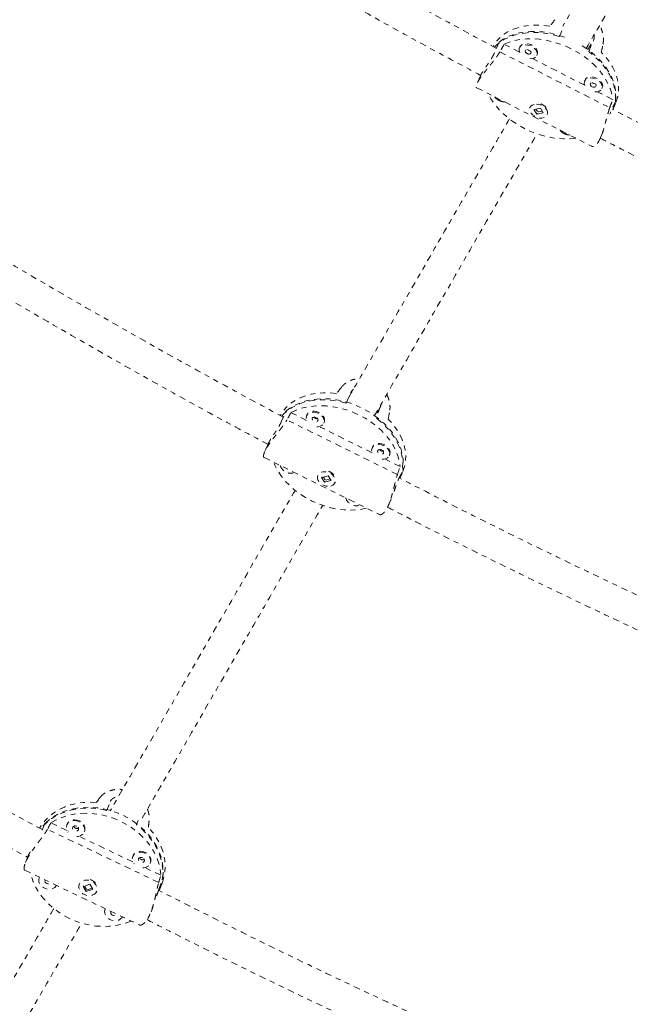
# Model space of a CAD drawing. Units: millimetres. Extents: x -404 to 210, y -399 to 194.
# Drawn here: x -250 to -237, y -196 to -176 of the extents above; entities that cross this region are included whole.
import ezdxf

# ---------------------------------------------------------------- set-up
doc = ezdxf.new("R2010")
doc.units = ezdxf.units.MM
doc.header["$LTSCALE"] = 20
doc.linetypes.add('PHANTOM', pattern=[0.0127, 0.00635, -0.00127, 0.00127, -0.00127, 0.00127, -0.00127])
doc.layers.add('CONTOUR', color=7, linetype='Continuous')

msp = doc.modelspace()

# ---------------------------------------------------------------- linework, layer by layer
at = {"layer": 'CONTOUR', "linetype": 'PHANTOM', "lineweight": 0}
for p, q in [((-238.843, -176.301), (-238.892, -176.414)), ((-238.322, -176.673), (-238.213, -176.491)), ((-238.308, -176.711), (-238.213, -176.491)), ((-240.093, -176.526), (-240.189, -176.746)), ((-239.684, -176.724), (-239.992, -176.567)), ((-239.677, -176.621), (-239.687, -176.642)), ((-240.079, -176.718), (-237.888, -177.832)), ((-238.387, -177.383), (-239.43, -176.853)), ((-239.343, -176.792), (-239.334, -176.771)), ((-240.467, -177.197), (-240.533, -177.349)), ((-238.38, -177.281), (-238.389, -177.302)), ((-240.541, -177.432), (-238.245, -178.6)), ((-238.045, -177.451), (-238.036, -177.43)), ((-237.831, -177.666), (-238.133, -177.513)), ((-239.477, -177.82), (-239.478, -177.824)), ((-239.271, -177.84), (-239.401, -177.867)), ((-239.401, -177.867), (-239.342, -177.958)), ((-239.393, -177.87), (-239.392, -177.865)), ((-239.361, -177.859), (-239.329, -177.908)), ((-239.31, -177.742), (-239.311, -177.742)), ((-239.212, -177.931), (-239.271, -177.84)), ((-239.189, -177.795), (-239.19, -177.794)), ((-237.775, -177.705), (-237.871, -177.925)), ((-237.827, -177.865), (-237.763, -177.719)), ((-239.331, -177.946), (-239.343, -177.94)), ((-239.342, -177.958), (-239.212, -177.931)), ((-239.338, -177.947), (-239.342, -177.958)), ((-239.317, -177.914), (-239.234, -177.897)), ((-239.216, -177.924), (-239.219, -177.932)), ((-239.135, -177.974), (-239.133, -177.969)), ((-237.871, -177.925), (-237.885, -177.96)), ((-238.069, -178.422), (-238.009, -178.285)), ((-243.139, -183.715), (-243.05, -183.507)), ((-244.438, -184.091), (-244.349, -183.883)), ((-243.93, -184.058), (-244.242, -183.904)), ((-243.925, -183.947), (-243.933, -183.967)), ((-242.463, -183.798), (-242.561, -183.973)), ((-242.463, -183.798), (-242.551, -184.005)), ((-242.12, -185.139), (-244.324, -184.049)), ((-243.588, -184.114), (-243.58, -184.094)), ((-242.624, -184.704), (-243.68, -184.182)), ((-244.707, -184.545), (-244.768, -184.688)), ((-242.619, -184.593), (-242.627, -184.612)), ((-242.283, -184.759), (-242.274, -184.74)), ((-244.779, -184.798), (-242.481, -185.934)), ((-242.067, -184.979), (-242.374, -184.827)), ((-242.105, -185.244), (-242.016, -185.036)), ((-242.071, -185.215), (-242.012, -185.077)), ((-243.708, -185.148), (-243.709, -185.153)), ((-243.501, -185.163), (-243.632, -185.196)), ((-243.632, -185.196), (-243.573, -185.289)), ((-243.596, -185.187), (-243.561, -185.242)), ((-243.573, -185.289), (-243.442, -185.256)), ((-243.569, -185.279), (-243.573, -185.289)), ((-243.549, -185.248), (-243.461, -185.225)), ((-243.442, -185.256), (-243.501, -185.163)), ((-243.364, -185.3), (-243.363, -185.296)), ((-242.296, -185.742), (-242.239, -185.609)), ((-247.912, -191.829), (-247.843, -191.651)), ((-249.202, -192.222), (-249.153, -192.096)), ((-248.707, -192.227), (-249.027, -192.075)), ((-248.705, -192.104), (-248.712, -192.121)), ((-247.289, -192.029), (-247.321, -192.111)), ((-246.879, -193.264), (-249.098, -192.205)), ((-247.393, -192.855), (-248.467, -192.342)), ((-248.362, -192.257), (-248.356, -192.24)), ((-249.489, -192.749), (-249.537, -192.873)), ((-247.391, -192.731), (-247.397, -192.748)), ((-246.837, -193.12), (-247.153, -192.969)), ((-247.048, -192.884), (-247.041, -192.867)), ((-249.55, -193.019), (-247.265, -194.11)), ((-249.258, -193.159), (-249.263, -193.173)), ((-248.463, -193.3), (-248.464, -193.303)), ((-248.251, -193.3), (-248.385, -193.345)), ((-248.385, -193.345), (-248.328, -193.443)), ((-248.358, -193.335), (-248.319, -193.401)), ((-248.307, -193.407), (-248.207, -193.374)), ((-248.193, -193.398), (-248.251, -193.3)), ((-246.874, -193.395), (-246.804, -193.216)), ((-246.857, -193.397), (-246.811, -193.278)), ((-248.328, -193.443), (-248.193, -193.398)), ((-248.324, -193.435), (-248.328, -193.443)), ((-248.114, -193.439), (-248.113, -193.436)), ((-247.032, -193.847), (-246.998, -193.759)), ((-247.944, -193.786), (-247.949, -193.8))]:
    msp.add_line(p, q, dxfattribs=at)
at = {"layer": 'CONTOUR', "linetype": 'PHANTOM', "lineweight": 0, "flags": 128}
for points in [[(-239.079, -176.208), (-239.21, -176.191), (-239.338, -176.185), (-239.464, -176.19), (-239.584, -176.205), (-239.698, -176.23), (-239.804, -176.265), (-239.902, -176.31), (-239.991, -176.364), (-240.069, -176.427), (-240.136, -176.497), (-240.191, -176.575), (-240.212, -176.614)], [(-240.093, -176.526), (-240.012, -176.467), (-239.92, -176.417), (-239.819, -176.376), (-239.711, -176.345), (-239.595, -176.324), (-239.474, -176.313), (-239.348, -176.312), (-239.22, -176.322), (-239.089, -176.341), (-238.958, -176.371), (-238.828, -176.411), (-238.789, -176.425)], [(-238.892, -176.414), (-239.023, -176.378), (-239.153, -176.353), (-239.283, -176.337), (-239.411, -176.332), (-239.535, -176.337), (-239.654, -176.352), (-239.766, -176.378), (-239.872, -176.413), (-239.969, -176.458), (-240.057, -176.512), (-240.134, -176.574), (-240.19, -176.633)], [(-239.992, -176.567), (-239.891, -176.525), (-239.782, -176.493), (-239.666, -176.471), (-239.544, -176.459), (-239.418, -176.458), (-239.288, -176.467), (-239.157, -176.487), (-239.025, -176.517), (-238.894, -176.557), (-238.765, -176.606), (-238.641, -176.664), (-238.521, -176.73), (-238.407, -176.804), (-238.301, -176.885), (-238.203, -176.972), (-238.115, -177.064), (-238.037, -177.16), (-237.971, -177.26), (-237.916, -177.361), (-237.875, -177.463), (-237.846, -177.565), (-237.831, -177.666)], [(-239.484, -176.855), (-239.438, -176.854), (-239.397, -176.843), (-239.365, -176.822), (-239.344, -176.794), (-239.335, -176.76), (-239.34, -176.723), (-239.358, -176.685), (-239.388, -176.649), (-239.426, -176.619), (-239.472, -176.596), (-239.521, -176.582), (-239.569, -176.578), (-239.613, -176.584), (-239.65, -176.6), (-239.677, -176.625), (-239.691, -176.656), (-239.693, -176.692), (-239.682, -176.73), (-239.658, -176.767)], [(-239.334, -176.771), (-239.326, -176.739), (-239.331, -176.702), (-239.349, -176.664), (-239.379, -176.629), (-239.417, -176.598), (-239.463, -176.575), (-239.511, -176.561), (-239.56, -176.557), (-239.604, -176.563), (-239.641, -176.579), (-239.667, -176.604), (-239.677, -176.621)], [(-239.537, -176.754), (-239.514, -176.762), (-239.491, -176.763), (-239.472, -176.757), (-239.459, -176.745), (-239.455, -176.729), (-239.46, -176.711), (-239.473, -176.694), (-239.493, -176.68), (-239.516, -176.672), (-239.538, -176.671), (-239.558, -176.677), (-239.57, -176.689), (-239.574, -176.705), (-239.569, -176.723), (-239.556, -176.74), (-239.537, -176.754)], [(-239.53, -176.671), (-239.527, -176.673), (-239.507, -176.687)], [(-239.507, -176.687), (-239.485, -176.695), (-239.47, -176.696)], [(-238.437, -176.596), (-238.345, -176.657), (-238.239, -176.737), (-238.142, -176.823), (-238.054, -176.914), (-237.977, -177.009), (-237.91, -177.108), (-237.856, -177.208), (-237.813, -177.31), (-237.784, -177.411), (-237.768, -177.511), (-237.765, -177.61), (-237.775, -177.705)], [(-237.827, -177.865), (-237.822, -177.854), (-237.793, -177.765), (-237.777, -177.671), (-237.774, -177.574), (-237.785, -177.475), (-237.809, -177.373), (-237.845, -177.272), (-237.895, -177.171), (-237.956, -177.072), (-238.029, -176.975), (-238.113, -176.882), (-238.206, -176.794), (-238.308, -176.711)], [(-237.763, -177.719), (-237.758, -177.707), (-237.729, -177.617), (-237.713, -177.523), (-237.711, -177.425), (-237.722, -177.324), (-237.746, -177.222), (-237.784, -177.12), (-237.835, -177.018), (-237.897, -176.918), (-237.971, -176.821), (-238.057, -176.728)], [(-238.187, -177.515), (-238.14, -177.514), (-238.1, -177.503), (-238.067, -177.482), (-238.046, -177.454), (-238.038, -177.42), (-238.043, -177.382), (-238.061, -177.344), (-238.09, -177.309), (-238.129, -177.279), (-238.175, -177.256), (-238.223, -177.242), (-238.271, -177.237), (-238.316, -177.244), (-238.352, -177.26), (-238.379, -177.284), (-238.394, -177.316), (-238.396, -177.352), (-238.384, -177.39), (-238.36, -177.427)], [(-238.036, -177.43), (-238.029, -177.399), (-238.034, -177.361), (-238.052, -177.324), (-238.081, -177.288), (-238.12, -177.258), (-238.166, -177.235), (-238.214, -177.221), (-238.262, -177.216), (-238.306, -177.223), (-238.343, -177.239), (-238.37, -177.264), (-238.38, -177.281)], [(-238.239, -177.413), (-238.216, -177.421), (-238.194, -177.423), (-238.174, -177.417), (-238.162, -177.405), (-238.158, -177.389), (-238.162, -177.371), (-238.176, -177.353), (-238.195, -177.34), (-238.218, -177.332), (-238.241, -177.331), (-238.26, -177.336), (-238.273, -177.348), (-238.277, -177.365), (-238.272, -177.383), (-238.259, -177.4), (-238.239, -177.413)], [(-238.232, -177.33), (-238.23, -177.333), (-238.21, -177.346)], [(-238.21, -177.346), (-238.187, -177.354), (-238.173, -177.356)], [(-238.561, -178.439), (-238.561, -178.439), (-238.683, -178.451), (-238.809, -178.452), (-238.939, -178.443), (-239.07, -178.423), (-239.202, -178.393), (-239.333, -178.354), (-239.462, -178.305), (-239.587, -178.246), (-239.707, -178.18), (-239.82, -178.106), (-239.927, -178.025), (-240.024, -177.938), (-240.113, -177.846), (-240.19, -177.75), (-240.256, -177.651), (-240.311, -177.55), (-240.311, -177.549)], [(-239.394, -177.764), (-239.433, -177.777), (-239.463, -177.8), (-239.481, -177.83), (-239.486, -177.865), (-239.478, -177.903), (-239.457, -177.94), (-239.425, -177.975), (-239.384, -178.003), (-239.337, -178.024), (-239.288, -178.036), (-239.241, -178.038), (-239.198, -178.029), (-239.164, -178.01), (-239.14, -177.984), (-239.128, -177.951), (-239.13, -177.914), (-239.144, -177.876), (-239.171, -177.84), (-239.208, -177.808), (-239.252, -177.783), (-239.3, -177.767), (-239.349, -177.76), (-239.394, -177.764)], [(-243.332, -183.524), (-243.464, -183.511), (-243.593, -183.51), (-243.719, -183.52), (-243.84, -183.54), (-243.955, -183.571), (-244.062, -183.612), (-244.161, -183.664), (-244.25, -183.724), (-244.329, -183.793), (-244.396, -183.871), (-244.451, -183.955), (-244.455, -183.962)], [(-243.139, -183.715), (-243.27, -183.683), (-243.402, -183.661), (-243.533, -183.649), (-243.661, -183.649), (-243.786, -183.659), (-243.906, -183.68), (-244.019, -183.711), (-244.125, -183.753), (-244.223, -183.804), (-244.311, -183.864), (-244.389, -183.933), (-244.428, -183.976)], [(-244.349, -183.883), (-244.267, -183.818), (-244.174, -183.761), (-244.073, -183.714), (-243.964, -183.677), (-243.847, -183.65), (-243.725, -183.634), (-243.599, -183.628), (-243.469, -183.633), (-243.338, -183.649), (-243.206, -183.675), (-243.076, -183.712), (-242.947, -183.759), (-242.822, -183.815), (-242.703, -183.879), (-242.589, -183.953), (-242.483, -184.033), (-242.385, -184.12), (-242.296, -184.213), (-242.218, -184.31), (-242.152, -184.411), (-242.097, -184.515), (-242.054, -184.621), (-242.025, -184.727), (-242.009, -184.832), (-242.006, -184.936), (-242.016, -185.036)], [(-244.242, -183.904), (-244.14, -183.856), (-244.03, -183.818), (-243.914, -183.79), (-243.791, -183.773), (-243.664, -183.766), (-243.533, -183.771), (-243.401, -183.787), (-243.268, -183.813), (-243.137, -183.85), (-243.007, -183.897), (-242.881, -183.953), (-242.761, -184.018), (-242.646, -184.092), (-242.539, -184.173), (-242.441, -184.261), (-242.352, -184.355), (-242.274, -184.453), (-242.207, -184.555), (-242.153, -184.66), (-242.111, -184.766), (-242.082, -184.873), (-242.067, -184.979)], [(-243.694, -183.921), (-243.742, -183.903), (-243.791, -183.896), (-243.838, -183.899), (-243.879, -183.912), (-243.911, -183.935), (-243.933, -183.966), (-243.941, -184.002), (-243.936, -184.041), (-243.918, -184.081), (-243.905, -184.099)], [(-243.686, -183.902), (-243.733, -183.884), (-243.783, -183.876), (-243.829, -183.879), (-243.871, -183.892), (-243.903, -183.915), (-243.924, -183.946), (-243.925, -183.947)], [(-243.73, -184.185), (-243.706, -184.185), (-243.662, -184.177), (-243.625, -184.159), (-243.598, -184.131), (-243.583, -184.098), (-243.581, -184.059), (-243.593, -184.02), (-243.617, -183.982), (-243.651, -183.948), (-243.694, -183.921)], [(-243.58, -184.094), (-243.574, -184.078), (-243.573, -184.04), (-243.584, -184), (-243.608, -183.962), (-243.643, -183.928), (-243.686, -183.902)], [(-243.738, -184.001), (-243.762, -183.993), (-243.784, -183.993), (-243.804, -184), (-243.817, -184.013), (-243.821, -184.03), (-243.816, -184.049), (-243.802, -184.067), (-243.783, -184.08), (-243.76, -184.088), (-243.737, -184.088), (-243.717, -184.081), (-243.705, -184.068), (-243.7, -184.051), (-243.705, -184.032), (-243.719, -184.014), (-243.738, -184.001)], [(-242.071, -185.215), (-242.062, -185.193), (-242.033, -185.098), (-242.017, -184.998), (-242.014, -184.896), (-242.025, -184.791), (-242.049, -184.685), (-242.086, -184.579), (-242.135, -184.475), (-242.197, -184.372), (-242.271, -184.273), (-242.355, -184.178), (-242.449, -184.089), (-242.551, -184.005)], [(-242.012, -185.077), (-242.003, -185.054), (-241.974, -184.958), (-241.958, -184.858), (-241.955, -184.754), (-241.966, -184.649), (-241.991, -184.542), (-242.029, -184.435), (-242.08, -184.33), (-242.143, -184.227), (-242.218, -184.127), (-242.303, -184.032)], [(-242.389, -184.567), (-242.436, -184.549), (-242.485, -184.541), (-242.532, -184.544), (-242.573, -184.557), (-242.606, -184.58), (-242.627, -184.611), (-242.635, -184.648), (-242.63, -184.687), (-242.613, -184.726), (-242.599, -184.744)], [(-242.38, -184.547), (-242.428, -184.529), (-242.477, -184.521), (-242.524, -184.524), (-242.565, -184.538), (-242.597, -184.561), (-242.619, -184.592), (-242.619, -184.593)], [(-242.274, -184.74), (-242.269, -184.723), (-242.267, -184.685), (-242.279, -184.645), (-242.303, -184.607), (-242.337, -184.574), (-242.38, -184.547)], [(-242.433, -184.646), (-242.456, -184.639), (-242.479, -184.638), (-242.498, -184.645), (-242.511, -184.658), (-242.515, -184.676), (-242.51, -184.694), (-242.497, -184.712), (-242.477, -184.726), (-242.454, -184.733), (-242.431, -184.734), (-242.412, -184.727), (-242.399, -184.714), (-242.395, -184.696), (-242.4, -184.677), (-242.413, -184.66), (-242.433, -184.646)], [(-242.424, -184.831), (-242.401, -184.831), (-242.356, -184.822), (-242.319, -184.804), (-242.292, -184.777), (-242.277, -184.743), (-242.275, -184.705), (-242.287, -184.665), (-242.311, -184.627), (-242.346, -184.594), (-242.389, -184.567)], [(-242.734, -185.809), (-242.802, -185.824), (-242.925, -185.841), (-243.052, -185.847), (-243.183, -185.842), (-243.315, -185.827), (-243.448, -185.801), (-243.579, -185.764), (-243.709, -185.717), (-243.835, -185.66), (-243.955, -185.595), (-244.07, -185.521), (-244.177, -185.44), (-244.275, -185.352), (-244.364, -185.259), (-244.442, -185.16), (-244.509, -185.058), (-244.563, -184.953), (-244.589, -184.892)], [(-243.449, -185.366), (-243.409, -185.35), (-243.38, -185.324), (-243.361, -185.292), (-243.356, -185.255), (-243.365, -185.215), (-243.386, -185.177), (-243.418, -185.142), (-243.459, -185.113), (-243.506, -185.093), (-243.555, -185.082), (-243.603, -185.082), (-243.646, -185.093), (-243.68, -185.114), (-243.705, -185.143), (-243.716, -185.178), (-243.715, -185.217), (-243.7, -185.256), (-243.673, -185.294), (-243.636, -185.326), (-243.592, -185.351), (-243.543, -185.366), (-243.494, -185.371), (-243.449, -185.366)], [(-248.122, -191.668), (-248.256, -191.663), (-248.388, -191.669), (-248.517, -191.688), (-248.64, -191.718), (-248.758, -191.76), (-248.869, -191.812), (-248.971, -191.874), (-249.063, -191.947), (-249.145, -192.028), (-249.216, -192.117), (-249.256, -192.18)], [(-247.912, -191.829), (-248.045, -191.802), (-248.179, -191.786), (-248.312, -191.782), (-248.443, -191.789), (-248.57, -191.808), (-248.693, -191.839), (-248.81, -191.88), (-248.919, -191.933), (-249.02, -191.995), (-249.112, -192.067), (-249.193, -192.148), (-249.231, -192.193)], [(-249.153, -192.096), (-249.068, -192.019), (-248.972, -191.951), (-248.867, -191.892), (-248.755, -191.845), (-248.635, -191.808), (-248.511, -191.782), (-248.382, -191.768), (-248.25, -191.765), (-248.116, -191.774), (-247.983, -191.795), (-247.85, -191.827), (-247.72, -191.87), (-247.595, -191.924), (-247.474, -191.988), (-247.36, -192.061), (-247.254, -192.142), (-247.156, -192.232), (-247.069, -192.328), (-246.992, -192.431), (-246.926, -192.538), (-246.873, -192.648), (-246.833, -192.762), (-246.805, -192.876), (-246.791, -192.991), (-246.791, -193.105), (-246.804, -193.216)], [(-249.027, -192.075), (-248.922, -192.015), (-248.809, -191.966), (-248.689, -191.928), (-248.564, -191.902), (-248.434, -191.887), (-248.301, -191.884), (-248.166, -191.893), (-248.032, -191.913), (-247.898, -191.945), (-247.768, -191.989), (-247.641, -192.043), (-247.519, -192.107), (-247.405, -192.181), (-247.298, -192.263), (-247.2, -192.354), (-247.112, -192.451), (-247.035, -192.554), (-246.969, -192.662), (-246.916, -192.774), (-246.876, -192.888), (-246.85, -193.004), (-246.837, -193.12)], [(-248.466, -192.054), (-248.514, -192.037), (-248.564, -192.032), (-248.612, -192.038), (-248.655, -192.055), (-248.688, -192.083), (-248.711, -192.118), (-248.72, -192.158), (-248.716, -192.201), (-248.699, -192.243), (-248.686, -192.263)], [(-248.46, -192.037), (-248.508, -192.02), (-248.558, -192.015), (-248.606, -192.021), (-248.648, -192.038), (-248.682, -192.066), (-248.704, -192.101), (-248.705, -192.104)], [(-248.513, -192.144), (-248.537, -192.137), (-248.56, -192.138), (-248.58, -192.147), (-248.593, -192.162), (-248.598, -192.182), (-248.594, -192.202), (-248.581, -192.221), (-248.561, -192.234), (-248.537, -192.241), (-248.514, -192.24), (-248.494, -192.231), (-248.481, -192.216), (-248.476, -192.197), (-248.481, -192.176), (-248.494, -192.158), (-248.513, -192.144)], [(-248.51, -192.347), (-248.485, -192.345), (-248.44, -192.333), (-248.402, -192.31), (-248.373, -192.279), (-248.357, -192.241), (-248.354, -192.199), (-248.365, -192.156), (-248.389, -192.116), (-248.423, -192.081), (-248.466, -192.054)], [(-246.869, -193.426), (-246.853, -193.386), (-246.821, -193.28), (-246.802, -193.169), (-246.796, -193.056), (-246.804, -192.942), (-246.826, -192.827), (-246.861, -192.713), (-246.909, -192.601), (-246.969, -192.492), (-247.041, -192.388), (-247.125, -192.289), (-247.218, -192.196), (-247.321, -192.111)], [(-246.811, -193.278), (-246.806, -193.266), (-246.774, -193.159), (-246.755, -193.048), (-246.75, -192.934), (-246.759, -192.819), (-246.781, -192.703), (-246.817, -192.588), (-246.866, -192.475), (-246.928, -192.366), (-247.001, -192.261), (-247.086, -192.162)], [(-247.152, -192.681), (-247.2, -192.664), (-247.25, -192.659), (-247.298, -192.665), (-247.34, -192.683), (-247.374, -192.71), (-247.396, -192.745), (-247.406, -192.786), (-247.402, -192.828), (-247.384, -192.87), (-247.371, -192.89)], [(-247.145, -192.664), (-247.193, -192.647), (-247.243, -192.642), (-247.291, -192.648), (-247.334, -192.666), (-247.367, -192.693), (-247.39, -192.728), (-247.391, -192.731)], [(-247.199, -192.771), (-247.222, -192.764), (-247.246, -192.765), (-247.266, -192.774), (-247.279, -192.789), (-247.284, -192.809), (-247.279, -192.829), (-247.266, -192.848), (-247.246, -192.861), (-247.223, -192.868), (-247.2, -192.867), (-247.18, -192.858), (-247.166, -192.843), (-247.162, -192.824), (-247.166, -192.803), (-247.179, -192.785), (-247.199, -192.771)], [(-247.195, -192.974), (-247.171, -192.972), (-247.126, -192.96), (-247.087, -192.938), (-247.059, -192.906), (-247.043, -192.868), (-247.04, -192.826), (-247.051, -192.783), (-247.074, -192.743), (-247.109, -192.708), (-247.152, -192.681)], [(-247.428, -194.032), (-247.489, -194.057), (-247.609, -194.095), (-247.735, -194.121), (-247.864, -194.136), (-247.997, -194.139), (-248.132, -194.131), (-248.266, -194.11), (-248.4, -194.078), (-248.531, -194.035), (-248.657, -193.98), (-248.779, -193.916), (-248.893, -193.842), (-249, -193.76), (-249.098, -193.669), (-249.186, -193.572), (-249.263, -193.469), (-249.329, -193.361), (-249.382, -193.249), (-249.422, -193.135), (-249.438, -193.073)], [(-249.257, -193.159), (-249.262, -193.17), (-249.272, -193.21), (-249.268, -193.253), (-249.25, -193.295), (-249.221, -193.333), (-249.182, -193.364), (-249.136, -193.386), (-249.086, -193.397), (-249.037, -193.397), (-248.992, -193.385), (-248.953, -193.362), (-248.925, -193.33), (-248.919, -193.321)], [(-249.145, -193.213), (-249.145, -193.214), (-249.15, -193.233), (-249.145, -193.254), (-249.132, -193.272), (-249.112, -193.286), (-249.089, -193.293), (-249.066, -193.292), (-249.046, -193.283), (-249.032, -193.268), (-249.032, -193.267)], [(-248.203, -193.519), (-248.162, -193.499), (-248.131, -193.47), (-248.112, -193.433), (-248.106, -193.392), (-248.113, -193.349), (-248.134, -193.308), (-248.166, -193.271), (-248.207, -193.242), (-248.254, -193.223), (-248.304, -193.214), (-248.353, -193.218), (-248.397, -193.232), (-248.433, -193.257), (-248.458, -193.291), (-248.471, -193.33), (-248.47, -193.373), (-248.456, -193.415), (-248.43, -193.454), (-248.393, -193.487), (-248.348, -193.512), (-248.299, -193.526), (-248.25, -193.528), (-248.203, -193.519)], [(-247.943, -193.786), (-247.948, -193.797), (-247.957, -193.837), (-247.953, -193.88), (-247.936, -193.922), (-247.907, -193.96), (-247.868, -193.991), (-247.821, -194.013), (-247.772, -194.024), (-247.723, -194.024), (-247.677, -194.012), (-247.639, -193.989), (-247.61, -193.958), (-247.605, -193.948)], [(-247.83, -193.84), (-247.831, -193.841), (-247.835, -193.86), (-247.831, -193.881), (-247.818, -193.899), (-247.798, -193.913), (-247.775, -193.92), (-247.751, -193.919), (-247.731, -193.91), (-247.718, -193.895), (-247.717, -193.894)]]:
    msp.add_lwpolyline(points, dxfattribs=at)
at = {"layer": 'CONTOUR', "linetype": 'PHANTOM', "lineweight": 0}
for centre, radius, start, end in [((-239.992, -177.476), 0.234, 217.0774, 244.0315), ((-239.976, -177.458), 0.257, 242.5646, 267.7993), ((-239.35, -177.999), 0.26, 42.3888, 83.9425), ((-238.694, -178.135), 0.234, 217.0774, 244.0315), ((-238.678, -178.118), 0.257, 242.5646, 267.7993), ((-243.721, -183.947), 0.0789, 215.8142, 278.001), ((-242.415, -184.592), 0.0789, 215.8142, 278.001), ((-244.244, -184.891), 0.222, 197.5079, 289.8839), ((-243.571, -185.307), 0.246, 42.5439, 84.8479), ((-242.939, -185.537), 0.222, 197.5079, 289.8839), ((-248.509, -192.118), 0.0696, 201.3771, 296.097), ((-248.517, -192.194), 0.167, 344.0448, 70.0865), ((-247.195, -192.745), 0.0696, 201.3771, 296.097), ((-247.202, -192.821), 0.167, 344.0448, 70.0865), ((-248.308, -193.419), 0.222, 40.0737, 89.3276)]:
    msp.add_arc(centre, radius, start, end, dxfattribs=at)
for centre, major_axis, ratio, start_param, end_param in [((-238.046, -175), (3.446, 4.566), 0.017547, 1.822256, 1.851717), ((-240.062, -179.638), (2.681, 5.901), 0.206691, 1.11986, 1.149321), ((-238.046, -175), (1.082, 5.767), 0.054971, 4.418494, 4.447955), ((-240.062, -179.638), (2.681, 5.901), 0.206691, 5.11568, 5.145141), ((-242.369, -182.487), (3.292, 4.313), 0.02606, 1.80385, 1.833311), ((-244.237, -186.869), (2.522, 5.682), 0.215676, 1.120037, 1.149498), ((-242.369, -182.487), (0.921, 5.484), 0.059936, 4.436899, 4.46636), ((-244.237, -186.869), (2.522, 5.682), 0.215676, 5.115857, 5.145318), ((-247.374, -191.02), (2.863, 3.69), 0.042367, 1.750482, 1.779943), ((-248.838, -194.782), (2.103, 5.116), 0.242226, 1.115566, 1.145027), ((-247.374, -191.02), (0.498, 4.816), 0.085733, 4.481956, 4.511417), ((-248.838, -194.782), (2.103, 5.116), 0.242226, 5.111386, 5.140847)]:
    msp.add_ellipse(centre, major_axis=major_axis, ratio=ratio, start_param=start_param, end_param=end_param, dxfattribs=at)
for points, knots in [([(-236.066, -171.433), (-236.096, -171.486), (-236.341, -171.909), (-236.815, -172.732), (-237.492, -173.903), (-238.16, -175.06), (-238.61, -175.84), (-238.822, -176.208)], [0, 0, 0, 0, 0.035688, 0.283628, 0.531568, 0.779508, 1, 1, 1, 1]), ([(-238.358, -176.653), (-238.25, -176.466), (-237.9, -175.86), (-237.331, -174.875), (-236.652, -173.699), (-236.044, -172.645), (-235.667, -171.993), (-235.504, -171.71)], [0, 0, 0, 0, 0.107802, 0.34756, 0.583037, 0.818514, 1, 1, 1, 1]), ([(-240.147, -176.649), (-240.717, -176.341), (-241.917, -175.694), (-243.739, -174.668), (-245.615, -173.577), (-247.17, -172.647), (-248.09, -172.074), (-248.392, -171.886)], [0, 0, 0, 0, 0.204277, 0.429394, 0.658604, 0.887814, 1, 1, 1, 1]), ([(-248.703, -172.431), (-248.155, -172.769), (-246.997, -173.483), (-245.196, -174.548), (-243.306, -175.632), (-241.723, -176.514), (-240.77, -177.022), (-240.462, -177.186)], [0, 0, 0, 0, 0.202815, 0.429045, 0.659389, 0.889732, 1, 1, 1, 1]), ([(-238.023, -176.565), (-238.021, -176.553), (-238.017, -176.529), (-238.014, -176.491), (-238.015, -176.451), (-238.018, -176.41), (-238.025, -176.369), (-238.034, -176.327), (-238.047, -176.286), (-238.063, -176.244), (-238.077, -176.212), (-238.088, -176.194), (-238.09, -176.19)], [0, 0, 0, 0, 0.104793, 0.210387, 0.318422, 0.427262, 0.532039, 0.63819, 0.745028, 0.853269, 0.963028, 1, 1, 1, 1]), ([(-238.213, -176.491), (-238.208, -176.478), (-238.199, -176.453), (-238.195, -176.414), (-238.197, -176.387), (-238.198, -176.377)], [0, 0, 0, 0, 0.364954, 0.740698, 1, 1, 1, 1]), ([(-240.079, -176.718), (-240.085, -176.729), (-240.098, -176.751), (-240.12, -176.785), (-240.145, -176.82), (-240.171, -176.856), (-240.198, -176.891), (-240.225, -176.927), (-240.254, -176.962), (-240.283, -176.998), (-240.313, -177.034), (-240.342, -177.071), (-240.371, -177.107), (-240.399, -177.142), (-240.424, -177.176), (-240.448, -177.208), (-240.47, -177.24), (-240.495, -177.278), (-240.52, -177.321), (-240.54, -177.364), (-240.55, -177.397), (-240.551, -177.42), (-240.546, -177.431), (-240.542, -177.432), (-240.541, -177.432)], [0, 0, 0, 0, 0.0377143, 0.0757172, 0.1145987, 0.1537697, 0.1914783, 0.2296815, 0.268132, 0.3070875, 0.3465892, 0.3863662, 0.4270337, 0.4680218, 0.5067448, 0.5457669, 0.5857651, 0.6261139, 0.6988247, 0.7731709, 0.8447188, 0.9176638, 0.9931964, 1, 1, 1, 1]), ([(-240.189, -176.746), (-240.195, -176.758), (-240.206, -176.783), (-240.23, -176.825), (-240.256, -176.869), (-240.285, -176.914), (-240.317, -176.96), (-240.348, -177.006), (-240.378, -177.05), (-240.405, -177.091), (-240.429, -177.128), (-240.448, -177.159), (-240.46, -177.183), (-240.465, -177.193), (-240.466, -177.197)], [0, 0, 0, 0, 0.083924, 0.170329, 0.25424, 0.340499, 0.425994, 0.513901, 0.600447, 0.689599, 0.77445, 0.86187, 0.944991, 1, 1, 1, 1]), ([(-237.888, -177.832), (-237.893, -177.844), (-237.901, -177.868), (-237.913, -177.908), (-237.925, -177.949), (-237.937, -177.992), (-237.949, -178.035), (-237.96, -178.078), (-237.972, -178.123), (-237.984, -178.167), (-237.997, -178.212), (-238.01, -178.257), (-238.023, -178.301), (-238.037, -178.343), (-238.052, -178.382), (-238.067, -178.419), (-238.083, -178.454), (-238.104, -178.494), (-238.13, -178.537), (-238.161, -178.573), (-238.192, -178.596), (-238.219, -178.606), (-238.237, -178.605), (-238.245, -178.6), (-238.245, -178.599)], [0, 0, 0, 0, 0.0377143, 0.0757172, 0.1145987, 0.1537697, 0.1914783, 0.2296815, 0.268132, 0.3070875, 0.3465892, 0.3863662, 0.4270337, 0.4680218, 0.5067448, 0.5457669, 0.5857651, 0.6261139, 0.6988247, 0.7731709, 0.8447188, 0.9176638, 0.9931964, 1, 1, 1, 1]), ([(-229.309, -181.902), (-229.627, -181.765), (-230.608, -181.34), (-232.242, -180.595), (-234.211, -179.669), (-236.079, -178.758), (-237.284, -178.143), (-237.842, -177.858)], [0, 0, 0, 0, 0.110269, 0.340651, 0.571035, 0.801418, 1, 1, 1, 1]), ([(-239.888, -178.054), (-240.037, -178.311), (-240.428, -178.989), (-241.085, -180.126), (-241.857, -181.463), (-242.526, -182.623), (-242.942, -183.344), (-243.089, -183.597)], [0, 0, 0, 0, 0.145549, 0.383697, 0.626176, 0.868655, 1, 1, 1, 1]), ([(-242.579, -183.965), (-242.579, -183.964), (-242.31, -183.499), (-241.788, -182.595), (-241.01, -181.247), (-240.246, -179.923), (-239.686, -178.954), (-239.388, -178.438), (-239.336, -178.348)], [0, 0, 0, 0, 0.000791, 0.235764, 0.470737, 0.709983, 0.949228, 1, 1, 1, 1]), ([(-238.076, -178.438), (-237.887, -178.536), (-237.05, -178.971), (-235.564, -179.706), (-233.618, -180.645), (-231.67, -181.543), (-230.322, -182.152), (-229.62, -182.453), (-229.573, -182.473)], [0, 0, 0, 0, 0.067662, 0.299782, 0.527759, 0.755736, 0.983713, 1, 1, 1, 1]), ([(-244.396, -183.994), (-244.965, -183.687), (-246.162, -183.041), (-247.982, -182.016), (-249.858, -180.925), (-251.411, -179.997), (-252.328, -179.425), (-252.628, -179.238)], [0, 0, 0, 0, 0.203804, 0.429282, 0.658859, 0.888436, 1, 1, 1, 1]), ([(-252.95, -179.777), (-252.401, -180.115), (-251.241, -180.83), (-249.439, -181.897), (-247.548, -182.98), (-245.964, -183.863), (-245.009, -184.372), (-244.698, -184.538)], [0, 0, 0, 0, 0.203119, 0.429069, 0.659126, 0.889184, 1, 1, 1, 1]), ([(-243.239, -183.4), (-243.232, -183.391), (-243.218, -183.374), (-243.192, -183.349), (-243.163, -183.325), (-243.131, -183.303), (-243.097, -183.284), (-243.061, -183.267), (-243.022, -183.252), (-242.981, -183.24), (-242.938, -183.231), (-242.902, -183.226), (-242.88, -183.225), (-242.874, -183.225)], [0, 0, 0, 0, 0.093378, 0.187471, 0.283739, 0.380724, 0.474088, 0.568677, 0.663878, 0.760329, 0.858133, 0.956618, 1, 1, 1, 1]), ([(-243.05, -183.507), (-243.045, -183.496), (-243.033, -183.474), (-243.014, -183.452), (-243, -183.442), (-242.999, -183.441)], [0, 0, 0, 0, 0.45612, 0.925726, 1, 1, 1, 1]), ([(-242.335, -183.542), (-242.33, -183.55), (-242.318, -183.571), (-242.305, -183.607), (-242.291, -183.648), (-242.28, -183.689), (-242.273, -183.731), (-242.268, -183.772), (-242.268, -183.811), (-242.27, -183.846), (-242.273, -183.866), (-242.274, -183.877)], [0, 0, 0, 0, 0.074406, 0.189944, 0.306982, 0.426511, 0.546885, 0.670012, 0.794141, 0.896755, 1, 1, 1, 1]), ([(-242.45, -183.742), (-242.451, -183.751), (-242.453, -183.771), (-242.459, -183.788), (-242.463, -183.798)], [0, 0, 0, 0, 0.448703, 1, 1, 1, 1]), ([(-244.779, -184.798), (-244.781, -184.797), (-244.785, -184.794), (-244.788, -184.786), (-244.79, -184.775), (-244.79, -184.76), (-244.787, -184.743), (-244.781, -184.722), (-244.773, -184.699), (-244.762, -184.674), (-244.744, -184.638), (-244.717, -184.59), (-244.676, -184.528), (-244.629, -184.463), (-244.578, -184.396), (-244.532, -184.337), (-244.494, -184.29), (-244.466, -184.254), (-244.438, -184.217), (-244.411, -184.18), (-244.384, -184.144), (-244.361, -184.109), (-244.341, -184.078), (-244.33, -184.059), (-244.324, -184.049)], [0, 0, 0, 0, 0.034321, 0.072744, 0.111435, 0.150992, 0.190862, 0.228528, 0.266484, 0.305391, 0.344638, 0.415364, 0.487681, 0.557276, 0.62823, 0.7017, 0.738936, 0.776655, 0.815176, 0.853971, 0.893652, 0.933656, 0.966726, 1, 1, 1, 1]), ([(-244.707, -184.545), (-244.705, -184.541), (-244.701, -184.53), (-244.687, -184.503), (-244.667, -184.468), (-244.643, -184.429), (-244.617, -184.387), (-244.588, -184.343), (-244.557, -184.297), (-244.527, -184.251), (-244.498, -184.205), (-244.472, -184.161), (-244.452, -184.122), (-244.442, -184.1), (-244.438, -184.091)], [0, 0, 0, 0, 0.046873, 0.133871, 0.223503, 0.308727, 0.396385, 0.482403, 0.570793, 0.658995, 0.749728, 0.838237, 0.929443, 1, 1, 1, 1]), ([(-242.481, -185.934), (-242.477, -185.936), (-242.47, -185.938), (-242.457, -185.939), (-242.443, -185.936), (-242.427, -185.928), (-242.411, -185.917), (-242.394, -185.902), (-242.377, -185.884), (-242.36, -185.861), (-242.338, -185.828), (-242.311, -185.779), (-242.283, -185.711), (-242.256, -185.636), (-242.232, -185.555), (-242.213, -185.484), (-242.198, -185.425), (-242.187, -185.38), (-242.175, -185.336), (-242.164, -185.291), (-242.153, -185.247), (-242.141, -185.207), (-242.13, -185.17), (-242.124, -185.149), (-242.12, -185.139)], [0, 0, 0, 0, 0.034321, 0.072744, 0.111435, 0.150992, 0.190862, 0.228528, 0.266484, 0.305391, 0.344638, 0.415364, 0.487681, 0.557276, 0.62823, 0.7017, 0.738936, 0.776655, 0.815176, 0.853971, 0.893652, 0.933656, 0.966726, 1, 1, 1, 1]), ([(-243.624, -185.2), (-243.624, -185.198), (-243.625, -185.193), (-243.623, -185.189), (-243.621, -185.185)], [0, 0, 0, 0, 0.266119, 1, 1, 1, 1]), ([(-243.562, -185.278), (-243.563, -185.278), (-243.567, -185.276), (-243.571, -185.274), (-243.574, -185.272)], [0, 0, 0, 0, 0.239558, 1, 1, 1, 1]), ([(-243.447, -185.248), (-243.447, -185.251), (-243.447, -185.255), (-243.449, -185.258), (-243.449, -185.258)], [0, 0, 0, 0, 0.7303536, 1, 1, 1, 1]), ([(-242.187, -185.473), (-242.187, -185.472), (-242.18, -185.454), (-242.168, -185.417), (-242.15, -185.366), (-242.133, -185.317), (-242.118, -185.276), (-242.109, -185.254), (-242.105, -185.244)], [0, 0, 0, 0, 0.014846, 0.217294, 0.425552, 0.628707, 0.838051, 1, 1, 1, 1]), ([(-233.54, -189.256), (-233.861, -189.117), (-234.847, -188.69), (-236.485, -187.944), (-238.453, -187.017), (-240.322, -186.106), (-241.529, -185.49), (-242.088, -185.205)], [0, 0, 0, 0, 0.111493, 0.341455, 0.571417, 0.80138, 1, 1, 1, 1]), ([(-244.16, -185.453), (-244.201, -185.523), (-244.515, -186.067), (-245.112, -187.102), (-245.952, -188.556), (-246.803, -190.03), (-247.434, -191.123), (-247.785, -191.732), (-247.844, -191.834)], [0, 0, 0, 0, 0.034263, 0.267216, 0.496009, 0.724802, 0.953595, 1, 1, 1, 1]), ([(-247.209, -191.983), (-247.062, -191.73), (-246.62, -190.964), (-245.896, -189.71), (-245.037, -188.222), (-244.274, -186.9), (-243.804, -186.086), (-243.61, -185.749)], [0, 0, 0, 0, 0.117576, 0.3558187, 0.5940614, 0.8323041, 1, 1, 1, 1]), ([(-242.317, -185.788), (-242.129, -185.885), (-241.293, -186.319), (-239.806, -187.054), (-237.86, -187.993), (-235.913, -188.892), (-234.568, -189.499), (-233.869, -189.798), (-233.825, -189.817)], [0, 0, 0, 0, 0.0675788, 0.3000033, 0.528278, 0.7565531, 0.9848289, 1, 1, 1, 1]), ([(-249.198, -192.211), (-249.776, -191.901), (-250.983, -191.251), (-252.802, -190.228), (-254.655, -189.148), (-256.169, -188.241), (-257.059, -187.684), (-257.343, -187.506)], [0, 0, 0, 0, 0.20908, 0.4373618, 0.6651458, 0.8929294, 1, 1, 1, 1]), ([(-257.674, -188.039), (-257.115, -188.385), (-255.943, -189.109), (-254.14, -190.177), (-252.27, -191.247), (-250.721, -192.108), (-249.79, -192.602), (-249.493, -192.759)], [0, 0, 0, 0, 0.208964, 0.437339, 0.665216, 0.893092, 1, 1, 1, 1]), ([(-248.04, -191.561), (-248.034, -191.553), (-248.021, -191.538), (-247.998, -191.516), (-247.971, -191.495), (-247.941, -191.476), (-247.909, -191.459), (-247.874, -191.444), (-247.837, -191.431), (-247.798, -191.421), (-247.756, -191.413), (-247.713, -191.408), (-247.667, -191.407), (-247.63, -191.408), (-247.607, -191.411), (-247.601, -191.412)], [0, 0, 0, 0, 0.07767, 0.155934, 0.236007, 0.316677, 0.394335, 0.473011, 0.552197, 0.632423, 0.713774, 0.795691, 0.879443, 0.963855, 1, 1, 1, 1]), ([(-247.843, -191.651), (-247.838, -191.641), (-247.829, -191.622), (-247.804, -191.597), (-247.772, -191.575), (-247.733, -191.559), (-247.701, -191.55), (-247.682, -191.549), (-247.679, -191.548)], [0, 0, 0, 0, 0.1899335, 0.3854825, 0.5753866, 0.7706062, 0.9640945, 1, 1, 1, 1]), ([(-247.105, -191.803), (-247.103, -191.807), (-247.096, -191.823), (-247.087, -191.853), (-247.077, -191.892), (-247.07, -191.93), (-247.067, -191.965), (-247.066, -191.996), (-247.068, -192.015), (-247.069, -192.024)], [0, 0, 0, 0, 0.047873, 0.212092, 0.377472, 0.546635, 0.717173, 0.858153, 1, 1, 1, 1]), ([(-249.55, -193.019), (-249.551, -193.018), (-249.555, -193.017), (-249.559, -193.011), (-249.562, -193.001), (-249.563, -192.987), (-249.563, -192.97), (-249.56, -192.95), (-249.555, -192.927), (-249.548, -192.901), (-249.538, -192.874), (-249.525, -192.843), (-249.506, -192.802), (-249.476, -192.748), (-249.435, -192.68), (-249.387, -192.61), (-249.336, -192.54), (-249.292, -192.481), (-249.256, -192.433), (-249.229, -192.397), (-249.202, -192.362), (-249.176, -192.326), (-249.152, -192.292), (-249.131, -192.26), (-249.113, -192.231), (-249.103, -192.213), (-249.098, -192.205)], [0, 0, 0, 0, 0.020295, 0.055495, 0.091157, 0.127319, 0.163733, 0.200962, 0.238485, 0.273934, 0.309656, 0.346273, 0.38321, 0.449774, 0.517834, 0.583333, 0.650111, 0.719257, 0.754301, 0.7898, 0.826054, 0.862565, 0.899911, 0.937561, 0.968685, 1, 1, 1, 1]), ([(-249.489, -192.749), (-249.485, -192.74), (-249.478, -192.722), (-249.462, -192.689), (-249.448, -192.664), (-249.442, -192.652)], [0, 0, 0, 0, 0.321772, 0.67855, 1, 1, 1, 1]), ([(-248.378, -193.349), (-248.378, -193.348), (-248.379, -193.34), (-248.375, -193.333), (-248.372, -193.328)], [0, 0, 0, 0, 0.1981544, 1, 1, 1, 1]), ([(-247.265, -194.109), (-247.263, -194.11), (-247.257, -194.113), (-247.246, -194.114), (-247.232, -194.112), (-247.217, -194.107), (-247.2, -194.098), (-247.181, -194.085), (-247.163, -194.068), (-247.144, -194.048), (-247.125, -194.025), (-247.106, -193.998), (-247.083, -193.958), (-247.055, -193.903), (-247.025, -193.83), (-246.998, -193.75), (-246.975, -193.667), (-246.957, -193.595), (-246.943, -193.536), (-246.934, -193.492), (-246.924, -193.449), (-246.915, -193.405), (-246.905, -193.364), (-246.896, -193.326), (-246.887, -193.292), (-246.882, -193.273), (-246.879, -193.264)], [0, 0, 0, 0, 0.020295, 0.055495, 0.091157, 0.127319, 0.163733, 0.200962, 0.238485, 0.273934, 0.309656, 0.346273, 0.38321, 0.449774, 0.517834, 0.583333, 0.650111, 0.719257, 0.754301, 0.7898, 0.826054, 0.862565, 0.899911, 0.937561, 0.968685, 1, 1, 1, 1]), ([(-248.317, -193.433), (-248.319, -193.432), (-248.323, -193.431), (-248.326, -193.429), (-248.329, -193.426)], [0, 0, 0, 0, 0.239558, 1, 1, 1, 1]), ([(-248.198, -193.389), (-248.198, -193.393), (-248.198, -193.398), (-248.2, -193.401), (-248.201, -193.402)], [0, 0, 0, 0, 0.827657, 1, 1, 1, 1]), ([(-246.92, -193.532), (-246.917, -193.523), (-246.909, -193.498), (-246.897, -193.46), (-246.884, -193.422), (-246.877, -193.403), (-246.874, -193.395)], [0, 0, 0, 0, 0.160158, 0.45717, 0.76323, 1, 1, 1, 1]), ([(-238.294, -197.437), (-238.663, -197.279), (-239.687, -196.844), (-241.354, -196.095), (-243.294, -195.193), (-245.138, -194.303), (-246.329, -193.699), (-246.883, -193.419)], [0, 0, 0, 0, 0.127392, 0.353026, 0.57866, 0.804296, 1, 1, 1, 1]), ([(-248.97, -193.783), (-249.108, -194.023), (-249.527, -194.749), (-250.239, -195.981), (-250.95, -197.214), (-251.512, -198.187), (-251.915, -198.884), (-252.308, -199.566), (-252.624, -200.113), (-252.809, -200.434), (-252.866, -200.532)], [0, 0, 0, 0, 0.109734, 0.332246, 0.554758, 0.65946, 0.7618, 0.861181, 0.957605, 1, 1, 1, 1]), ([(-252.28, -200.766), (-252.255, -200.724), (-251.918, -200.14), (-251.276, -199.029), (-250.357, -197.436), (-249.451, -195.867), (-248.803, -194.744), (-248.461, -194.152), (-248.413, -194.069)], [0, 0, 0, 0, 0.018243, 0.253959, 0.489832, 0.725705, 0.961578, 1, 1, 1, 1]), ([(-247.11, -194.003), (-246.931, -194.095), (-246.114, -194.516), (-244.658, -195.23), (-242.744, -196.144), (-240.829, -197.017), (-239.413, -197.646), (-238.633, -197.974), (-238.498, -198.031)], [0, 0, 0, 0, 0.0635, 0.28904, 0.510553, 0.732067, 0.953581, 1, 1, 1, 1]), ([(-283.366, -194.219), (-283.345, -194.328), (-283.286, -194.637), (-283.179, -195.146), (-283.041, -195.746), (-282.891, -196.344), (-282.729, -196.938), (-282.555, -197.53), (-282.369, -198.118), (-282.171, -198.703), (-281.962, -199.283), (-281.741, -199.86), (-281.508, -200.432), (-281.264, -201), (-281.009, -201.564), (-280.743, -202.122), (-280.465, -202.675), (-280.176, -203.223), (-279.877, -203.765), (-279.566, -204.301), (-279.246, -204.832), (-278.914, -205.356), (-278.572, -205.873), (-278.22, -206.384), (-277.858, -206.888), (-277.486, -207.385), (-277.103, -207.875), (-276.712, -208.357), (-276.31, -208.831), (-275.9, -209.298), (-275.48, -209.757), (-275.051, -210.207), (-274.614, -210.649), (-274.167, -211.083), (-273.712, -211.508), (-273.249, -211.923), (-272.778, -212.33), (-272.299, -212.728), (-271.812, -213.116), (-271.317, -213.494), (-270.815, -213.863), (-270.306, -214.222), (-269.79, -214.571), (-269.267, -214.91), (-268.738, -215.239), (-268.202, -215.557), (-267.66, -215.864), (-267.113, -216.161), (-266.559, -216.448), (-266, -216.723), (-265.436, -216.987), (-264.867, -217.24), (-264.293, -217.482), (-263.715, -217.713), (-263.132, -217.932), (-262.545, -218.14), (-261.954, -218.336), (-261.36, -218.521), (-260.762, -218.694), (-260.161, -218.855), (-259.557, -219.004), (-258.951, -219.142), (-258.342, -219.267), (-257.731, -219.38), (-257.118, -219.482), (-256.503, -219.571), (-255.887, -219.648), (-255.269, -219.713), (-254.651, -219.765), (-254.032, -219.806), (-253.413, -219.834), (-252.793, -219.85), (-252.173, -219.854), (-251.554, -219.846), (-250.935, -219.825), (-250.317, -219.792), (-249.7, -219.747), (-249.084, -219.689), (-248.469, -219.62), (-247.857, -219.538), (-247.246, -219.444), (-246.638, -219.338), (-246.032, -219.22), (-245.429, -219.09), (-244.829, -218.949), (-244.232, -218.795), (-243.639, -218.629), (-243.049, -218.452), (-242.503, -218.276), (-242.155, -218.155), (-242, -218.102)], [0, 0, 0, 0, 0.006141, 0.017587, 0.029032, 0.040478, 0.051925, 0.063371, 0.074818, 0.086265, 0.097712, 0.10916, 0.120608, 0.132056, 0.143504, 0.154953, 0.166402, 0.177851, 0.189301, 0.20075, 0.2122, 0.22365, 0.235101, 0.246551, 0.258002, 0.269453, 0.280904, 0.292355, 0.303807, 0.315258, 0.32671, 0.338162, 0.349614, 0.361066, 0.372519, 0.383971, 0.395424, 0.406877, 0.418329, 0.429782, 0.441235, 0.452688, 0.464141, 0.475595, 0.487048, 0.498501, 0.509954, 0.521407, 0.532861, 0.544314, 0.555767, 0.56722, 0.578673, 0.590127, 0.60158, 0.613033, 0.624485, 0.635938, 0.647391, 0.658844, 0.670296, 0.681748, 0.693201, 0.704653, 0.716105, 0.727556, 0.739008, 0.75046, 0.761911, 0.773362, 0.784813, 0.796264, 0.807714, 0.819164, 0.830614, 0.842064, 0.853514, 0.864963, 0.876412, 0.887861, 0.89931, 0.910758, 0.922206, 0.933654, 0.945101, 0.956549, 0.967996, 0.979442, 0.990889, 1, 1, 1, 1])]:
    msp.add_open_spline(points, degree=3, knots=knots, dxfattribs=at)

doc.saveas('drawing.dxf')
